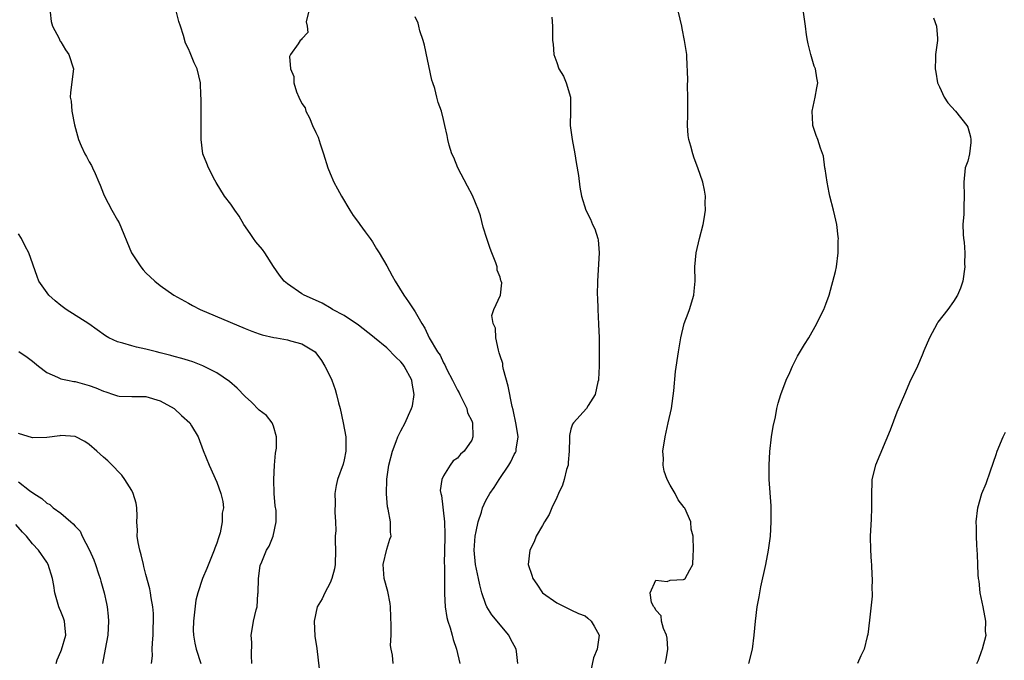
# Model space of a CAD drawing. Units: inches. Extents: x 2583000 to 2586000, y 1527000 to 1530000.
# Drawn here: x 2584717 to 2584856, y 1527561 to 1527652 of the extents above; entities that cross this region are included whole.
import ezdxf

# ---------------------------------------------------------------- set-up
doc = ezdxf.new("R2010")
doc.units = ezdxf.units.IN
doc.header["$MEASUREMENT"] = 0
doc.layers.add('LD25831527_2ft', color=31, linetype='Continuous')

msp = doc.modelspace()

# ---------------------------------------------------------------- linework, layer by layer
at = {"layer": 'LD25831527_2ft'}
for points, elevation in [([(2584721.49, 1527653), (2584721.65, 1527651.65), (2584721.84, 1527651), (2584722.74, 1527649.26), (2584722.84, 1527649), (2584722.89, 1527648.89), (2584723, 1527648.78), (2584723.67, 1527647.67), (2584724.14, 1527647), (2584724.76, 1527645), (2584724.37, 1527641.63), (2584724.33, 1527641), (2584724.44, 1527640.44), (2584724.55, 1527639), (2584724.91, 1527637.09), (2584725.49, 1527635), (2584725.88, 1527634.12), (2584726.39, 1527633), (2584726.62, 1527632.62), (2584727, 1527631.84), (2584727.31, 1527631.31), (2584727.46, 1527631), (2584727.82, 1527630.18), (2584728.37, 1527629), (2584728.53, 1527628.53), (2584729, 1527627.32), (2584729.14, 1527627), (2584730.2, 1527625), (2584731, 1527623.63), (2584731.22, 1527623.22), (2584732.97, 1527619), (2584734.27, 1527617), (2584734.6, 1527616.6), (2584735, 1527616.19), (2584736.25, 1527615), (2584737, 1527614.4), (2584738.96, 1527613), (2584741, 1527611.9), (2584741.56, 1527611.56), (2584742.65, 1527611), (2584749, 1527608.32), (2584749.95, 1527607.95), (2584751, 1527607.57), (2584751.43, 1527607.43), (2584753.06, 1527607.06), (2584753.46, 1527607), (2584755, 1527606.71), (2584755.42, 1527606.58), (2584757, 1527606.14), (2584757.74, 1527605.74), (2584758.89, 1527605), (2584759, 1527604.88), (2584759.77, 1527603.77), (2584760.28, 1527603), (2584761, 1527601.54), (2584761.24, 1527601), (2584761.71, 1527599.71), (2584761.9, 1527599), (2584762.19, 1527597.81), (2584762.41, 1527597), (2584762.86, 1527595), (2584763.21, 1527593), (2584763.24, 1527591.24), (2584763.23, 1527591), (2584763, 1527589.77), (2584762.85, 1527589.15), (2584762.05, 1527587), (2584761.85, 1527586.15), (2584761.65, 1527585), (2584761.74, 1527583.74), (2584761.65, 1527582.35), (2584761.76, 1527581), (2584761.8, 1527579.8), (2584761.74, 1527579), (2584761.72, 1527578.28), (2584761.78, 1527577), (2584761.7, 1527575), (2584761.62, 1527574.38), (2584761.24, 1527573), (2584761, 1527572.39), (2584760.26, 1527571), (2584759.89, 1527570.11), (2584759.18, 1527569), (2584758.74, 1527567), (2584758.87, 1527564.87), (2584759.13, 1527563.13), (2584759.62, 1527559)], 8030), ([(2584769.89, 1527561), (2584769.83, 1527562.17), (2584769.62, 1527563), (2584769.53, 1527563.53), (2584769.61, 1527565), (2584769.64, 1527566.36), (2584769.57, 1527567.57), (2584769.52, 1527569), (2584769.46, 1527569.46), (2584769.17, 1527571.17), (2584768.65, 1527573), (2584768.51, 1527575), (2584769, 1527577.14), (2584769.45, 1527578.55), (2584769.61, 1527579), (2584769.54, 1527579.54), (2584769.54, 1527581), (2584769.22, 1527582.78), (2584769.11, 1527583.11), (2584768.96, 1527584.96), (2584769.02, 1527587.02), (2584769.29, 1527589), (2584769.79, 1527591), (2584770.34, 1527592.34), (2584770.58, 1527593), (2584770.7, 1527593.3), (2584771, 1527593.84), (2584771.59, 1527595), (2584772.06, 1527596.06), (2584772.5, 1527597), (2584772.62, 1527597.38), (2584772.89, 1527599), (2584772.57, 1527600.57), (2584772.53, 1527601), (2584771.45, 1527603), (2584771.27, 1527603.27), (2584771, 1527603.58), (2584770.26, 1527604.26), (2584769, 1527605.56), (2584767.27, 1527607), (2584767, 1527607.25), (2584765, 1527608.78), (2584763, 1527610.13), (2584761.36, 1527611), (2584761.15, 1527611.15), (2584759.88, 1527611.88), (2584758.51, 1527612.51), (2584757.34, 1527613), (2584757, 1527613.22), (2584755, 1527614.63), (2584754.54, 1527615), (2584753.84, 1527615.84), (2584753, 1527617.08), (2584751.77, 1527619), (2584751.45, 1527619.45), (2584750.54, 1527620.54), (2584750.18, 1527621), (2584749.71, 1527621.71), (2584748.83, 1527623), (2584748.19, 1527624.19), (2584747.57, 1527625), (2584747, 1527625.85), (2584746.12, 1527627), (2584744.92, 1527628.92), (2584744.75, 1527629.25), (2584743.86, 1527631), (2584743.6, 1527631.6), (2584743.05, 1527633), (2584742.78, 1527635), (2584742.81, 1527636.81), (2584742.82, 1527638.82), (2584742.8, 1527640.8), (2584742.77, 1527641.23), (2584742.72, 1527643), (2584742.22, 1527645), (2584741.82, 1527645.82), (2584741.35, 1527647), (2584741.23, 1527647.23), (2584741, 1527647.82), (2584740.59, 1527648.59), (2584740.3, 1527649.7), (2584739.87, 1527651), (2584739.67, 1527651.67), (2584739.34, 1527653)], 8028), ([(2584757.95, 1527653), (2584757.64, 1527651.64), (2584757.77, 1527651), (2584757.88, 1527650.12), (2584757, 1527649.21), (2584756.91, 1527649.09), (2584756.79, 1527649), (2584756.51, 1527648.51), (2584755.41, 1527647), (2584755.26, 1527646.74), (2584755.42, 1527645), (2584755.88, 1527643.88), (2584755.87, 1527643), (2584756.27, 1527641.73), (2584756.58, 1527641), (2584757, 1527640.09), (2584757.46, 1527639.46), (2584757.57, 1527639), (2584758.08, 1527638.08), (2584758.54, 1527637), (2584759, 1527635.97), (2584759.33, 1527635.33), (2584759.61, 1527634.39), (2584760.09, 1527633), (2584760.69, 1527631), (2584761, 1527630.21), (2584761.55, 1527629), (2584762.05, 1527628.05), (2584762.63, 1527627), (2584763.79, 1527625), (2584764.26, 1527624.26), (2584765, 1527623.3), (2584765.2, 1527623), (2584765.95, 1527621.95), (2584766.68, 1527621), (2584767, 1527620.54), (2584767.57, 1527619.57), (2584767.93, 1527619), (2584769, 1527617.17), (2584769.75, 1527615.75), (2584770.19, 1527615), (2584771.42, 1527613), (2584772.09, 1527612.09), (2584773, 1527610.66), (2584773.95, 1527609), (2584774.38, 1527608.38), (2584774.98, 1527607), (2584776.16, 1527605), (2584776.53, 1527604.53), (2584777, 1527603.46), (2584777.18, 1527603.18), (2584777.47, 1527602.53), (2584778.29, 1527601), (2584779, 1527599.61), (2584779.22, 1527599.22), (2584779.3, 1527599), (2584780.3, 1527597), (2584780.41, 1527596.41), (2584781, 1527595.29), (2584781.11, 1527595), (2584781.17, 1527593), (2584781, 1527592.56), (2584779.94, 1527591), (2584779.43, 1527590.57), (2584779, 1527590.02), (2584778.38, 1527589.62), (2584777.93, 1527589), (2584777, 1527587.51), (2584776.78, 1527587), (2584776.55, 1527585.45), (2584776.61, 1527585), (2584776.71, 1527584.71), (2584777.14, 1527581), (2584777.21, 1527579.21), (2584777.19, 1527578.82), (2584777.12, 1527575.12), (2584777.14, 1527574.86), (2584777.14, 1527571.14), (2584777.17, 1527570.83), (2584777.26, 1527569), (2584777.49, 1527567.49), (2584777.62, 1527567), (2584777.96, 1527566.04), (2584778.23, 1527565), (2584778.37, 1527564.37), (2584778.86, 1527563), (2584779.33, 1527561)], 8026), ([(2584787.49, 1527561), (2584787.31, 1527562.69), (2584787.25, 1527563), (2584786.48, 1527564.48), (2584786.24, 1527565), (2584785, 1527566.45), (2584784.58, 1527567), (2584783.85, 1527567.85), (2584783.14, 1527569), (2584783, 1527569.31), (2584782.43, 1527571), (2584782.13, 1527572.13), (2584781.97, 1527573), (2584781.53, 1527575), (2584781.32, 1527577), (2584781.47, 1527579), (2584781.62, 1527579.62), (2584781.89, 1527581), (2584782.36, 1527582.36), (2584782.52, 1527583), (2584783, 1527584.04), (2584783.56, 1527585), (2584784.16, 1527585.84), (2584784.88, 1527587), (2584786.25, 1527589), (2584786.53, 1527589.47), (2584787, 1527590.5), (2584787.18, 1527590.82), (2584787.26, 1527591), (2584787.27, 1527591.27), (2584787.54, 1527593), (2584787.27, 1527594.73), (2584786.83, 1527596.83), (2584786.71, 1527597.29), (2584786.16, 1527600.16), (2584785.49, 1527602.51), (2584785.39, 1527603), (2584785.38, 1527603.38), (2584785, 1527604.47), (2584784.89, 1527604.89), (2584784.77, 1527605.23), (2584784.41, 1527607), (2584784.36, 1527608.36), (2584784.02, 1527609), (2584783.85, 1527610.15), (2584784.12, 1527611), (2584785.04, 1527613), (2584785.25, 1527614.75), (2584785.17, 1527615), (2584785.11, 1527615.11), (2584785, 1527615.55), (2584784.57, 1527616.57), (2584784.58, 1527617), (2584784.4, 1527617.6), (2584783.84, 1527619), (2584783.61, 1527619.61), (2584783.13, 1527621), (2584782.63, 1527622.63), (2584782.22, 1527624.22), (2584781.95, 1527625), (2584781.08, 1527627.08), (2584780.41, 1527628.41), (2584779.04, 1527631), (2584778.46, 1527632.46), (2584778.18, 1527633), (2584777.81, 1527634.19), (2584777.62, 1527635), (2584777.55, 1527635.55), (2584777.21, 1527637), (2584777, 1527637.81), (2584776.73, 1527639), (2584776.24, 1527640.24), (2584776.08, 1527641), (2584775.78, 1527642.22), (2584775.49, 1527643), (2584775.37, 1527643.37), (2584774.34, 1527648.34), (2584774.14, 1527649), (2584773.65, 1527650.35), (2584773.51, 1527651), (2584773.45, 1527651.45), (2584773, 1527652.33)], 8024), ([(2584792.3, 1527652.3), (2584792.4, 1527651), (2584792.38, 1527649.62), (2584792.4, 1527649), (2584792.48, 1527648.48), (2584792.57, 1527647), (2584793, 1527645.89), (2584793.31, 1527645), (2584793.94, 1527643.94), (2584794.32, 1527643), (2584794.92, 1527641), (2584794.94, 1527639), (2584794.9, 1527637), (2584795.17, 1527635), (2584795.57, 1527633), (2584795.75, 1527631.75), (2584796.08, 1527629.92), (2584796.26, 1527628.26), (2584796.51, 1527627), (2584797.1, 1527625), (2584797.76, 1527623.76), (2584798.04, 1527623), (2584798.37, 1527622.37), (2584798.78, 1527621), (2584798.83, 1527620.83), (2584798.97, 1527619), (2584798.74, 1527615), (2584798.72, 1527613), (2584798.74, 1527612.75), (2584798.78, 1527611), (2584798.9, 1527608.9), (2584798.97, 1527606.97), (2584798.97, 1527603), (2584798.89, 1527601.11), (2584798.87, 1527601), (2584798.8, 1527600.8), (2584798.41, 1527599), (2584797.44, 1527597.44), (2584797.21, 1527597), (2584795.38, 1527595), (2584795.21, 1527594.79), (2584795, 1527594.1), (2584794.78, 1527593.22), (2584794.81, 1527592.81), (2584794.74, 1527591), (2584794.63, 1527589.37), (2584794.59, 1527589), (2584794.39, 1527588.39), (2584794.06, 1527587), (2584793.8, 1527586.2), (2584793.24, 1527585), (2584793, 1527584.43), (2584792.32, 1527583), (2584791.94, 1527582.06), (2584791.27, 1527581), (2584791, 1527580.51), (2584790.1, 1527579), (2584789.8, 1527578.2), (2584789.18, 1527577), (2584788.98, 1527575), (2584789.48, 1527573.48), (2584789.6, 1527573), (2584790.19, 1527572.19), (2584790.99, 1527571), (2584793, 1527569.56), (2584794.71, 1527568.71), (2584795, 1527568.6), (2584796.06, 1527568.06), (2584797, 1527567.73), (2584797.4, 1527567.4), (2584797.86, 1527567), (2584798.29, 1527566.29), (2584799, 1527565), (2584798.69, 1527563), (2584798.18, 1527561.82), (2584797.76, 1527559.76)], 8022), ([(2584808.3, 1527561), (2584808.44, 1527561.56), (2584808.66, 1527563), (2584808.56, 1527564.56), (2584808.5, 1527565), (2584808.07, 1527565.93), (2584807.78, 1527567), (2584807.74, 1527567.74), (2584807, 1527568.52), (2584806.84, 1527568.84), (2584806.68, 1527569), (2584806.39, 1527569.61), (2584806.2, 1527571), (2584807, 1527572.78), (2584808.58, 1527572.58), (2584809, 1527572.76), (2584810.87, 1527572.87), (2584811, 1527572.89), (2584811.13, 1527573), (2584811.79, 1527574.21), (2584812.19, 1527575), (2584812.27, 1527576.27), (2584812.29, 1527577), (2584812.25, 1527579), (2584811.99, 1527579.99), (2584811.91, 1527581), (2584811.06, 1527582.94), (2584811, 1527583.04), (2584810.12, 1527584.12), (2584809.71, 1527585), (2584809, 1527586.19), (2584808.59, 1527587), (2584808.17, 1527588.17), (2584808.03, 1527589), (2584808.04, 1527589.96), (2584807.98, 1527591), (2584808.28, 1527593), (2584808.74, 1527595), (2584809.17, 1527597), (2584809.51, 1527599.51), (2584809.77, 1527602.23), (2584810.18, 1527605), (2584810.52, 1527607), (2584811, 1527609), (2584811.53, 1527610.46), (2584811.75, 1527611), (2584812.36, 1527613), (2584812.41, 1527613.59), (2584812.51, 1527615), (2584812.48, 1527617), (2584812.66, 1527619), (2584813.13, 1527621), (2584813.64, 1527623), (2584813.81, 1527623.81), (2584814, 1527625), (2584813.96, 1527626.04), (2584814.01, 1527627), (2584813.86, 1527627.86), (2584813.6, 1527629), (2584812.91, 1527631), (2584812.37, 1527632.37), (2584812.19, 1527633), (2584811.93, 1527634.07), (2584811.66, 1527635), (2584811.56, 1527635.56), (2584811.46, 1527637), (2584811.51, 1527638.49), (2584811.49, 1527639), (2584811.51, 1527641), (2584811.44, 1527642.56), (2584811.5, 1527643.5), (2584811.34, 1527646.66), (2584811.35, 1527647), (2584811.05, 1527649), (2584810.69, 1527650.69), (2584810.64, 1527651), (2584810.18, 1527653)], 8020), ([(2584820.12, 1527561), (2584820.62, 1527563), (2584820.87, 1527565), (2584821.03, 1527567), (2584821.29, 1527569), (2584821.57, 1527570.43), (2584821.65, 1527571), (2584821.81, 1527571.81), (2584822.51, 1527575), (2584822.88, 1527577), (2584823.15, 1527579), (2584823.28, 1527581), (2584823.25, 1527583.25), (2584822.99, 1527587), (2584822.97, 1527589), (2584823.07, 1527590.93), (2584823.32, 1527593), (2584823.52, 1527594.48), (2584823.85, 1527595.85), (2584824.06, 1527597), (2584824.23, 1527597.77), (2584824.61, 1527599), (2584825.36, 1527601), (2584825.88, 1527602.12), (2584826.26, 1527603), (2584827, 1527604.4), (2584827.97, 1527606.03), (2584828.58, 1527607), (2584829.7, 1527609), (2584830.36, 1527610.36), (2584830.69, 1527611), (2584831, 1527611.77), (2584831.44, 1527613), (2584832.34, 1527616.34), (2584832.47, 1527617), (2584832.74, 1527619), (2584832.72, 1527620.72), (2584832.75, 1527621), (2584832.74, 1527621.26), (2584832.53, 1527623), (2584832.23, 1527624.23), (2584832.06, 1527625), (2584831.54, 1527627), (2584831.47, 1527627.47), (2584831.17, 1527629), (2584830.88, 1527630.88), (2584830.85, 1527631), (2584830.66, 1527632.66), (2584830.24, 1527633.76), (2584829.87, 1527635), (2584829.59, 1527635.59), (2584829.14, 1527637), (2584829.12, 1527637.12), (2584829.04, 1527639), (2584829.49, 1527641), (2584829.7, 1527642.3), (2584829.87, 1527643), (2584829.71, 1527643.71), (2584829.5, 1527645), (2584829.34, 1527645.34), (2584828.84, 1527647), (2584828.5, 1527648.5), (2584828.37, 1527649), (2584828.23, 1527649.77), (2584828.11, 1527651), (2584827.83, 1527653)], 8018), ([(2584846.17, 1527652.17), (2584846.62, 1527651), (2584846.73, 1527649.27), (2584846.72, 1527649), (2584846.47, 1527647), (2584846.47, 1527646.47), (2584846.39, 1527645), (2584846.49, 1527644.49), (2584846.76, 1527643), (2584847, 1527642.42), (2584847.7, 1527641), (2584848.19, 1527640.19), (2584849.27, 1527639), (2584850.9, 1527637), (2584851, 1527636.76), (2584851.38, 1527635.38), (2584851.45, 1527635), (2584851.44, 1527634.56), (2584851.25, 1527633), (2584851, 1527631.93), (2584850.66, 1527631), (2584850.44, 1527629), (2584850.52, 1527627), (2584850.44, 1527625.56), (2584850.44, 1527624.44), (2584850.32, 1527623), (2584850.36, 1527621.64), (2584850.43, 1527621), (2584850.51, 1527620.51), (2584850.6, 1527619), (2584850.56, 1527617.44), (2584850.59, 1527617), (2584850.32, 1527615), (2584849.99, 1527614.01), (2584849.56, 1527613), (2584849, 1527612.14), (2584848.18, 1527611), (2584846.8, 1527609.2), (2584846.68, 1527609), (2584845.6, 1527607), (2584844.83, 1527605.17), (2584844.56, 1527604.56), (2584843.9, 1527603), (2584843.62, 1527602.38), (2584842.95, 1527601), (2584842.07, 1527599), (2584841, 1527596.5), (2584840.04, 1527593.96), (2584838.01, 1527589), (2584837.48, 1527587), (2584837.45, 1527586.55), (2584837.4, 1527585), (2584837.43, 1527583.43), (2584837.42, 1527583), (2584837.36, 1527581.36), (2584837.24, 1527579), (2584837.27, 1527577), (2584837.37, 1527575.37), (2584837.41, 1527575), (2584837.45, 1527573.45), (2584837.54, 1527573), (2584837.47, 1527571.47), (2584837.53, 1527571), (2584837.5, 1527570.5), (2584837.14, 1527567.14), (2584836.89, 1527565.11), (2584836.79, 1527564.79), (2584836.38, 1527563), (2584835.93, 1527562.07), (2584835.45, 1527561)], 8016), ([(2584749.94, 1527561), (2584749.89, 1527562.11), (2584749.96, 1527563.96), (2584749.85, 1527565), (2584750.06, 1527566.06), (2584750.19, 1527567), (2584750.57, 1527568.57), (2584750.69, 1527569), (2584750.82, 1527570.82), (2584750.85, 1527571), (2584750.9, 1527573), (2584751.15, 1527574.85), (2584751.38, 1527575.38), (2584752.03, 1527577), (2584752.41, 1527577.59), (2584752.95, 1527579), (2584753.39, 1527581), (2584753.39, 1527582.61), (2584753.25, 1527583.25), (2584753.12, 1527585), (2584753.06, 1527587), (2584753.17, 1527589), (2584753.31, 1527590.69), (2584753.43, 1527591.43), (2584753.43, 1527593), (2584753, 1527594.53), (2584752.82, 1527595), (2584752.04, 1527596.04), (2584751, 1527596.8), (2584749.91, 1527597.91), (2584749, 1527598.69), (2584747.9, 1527599.9), (2584746.81, 1527600.81), (2584745, 1527602.07), (2584743.06, 1527603.06), (2584741.62, 1527603.62), (2584741, 1527603.79), (2584740.09, 1527604.09), (2584739, 1527604.37), (2584738.51, 1527604.51), (2584737, 1527604.89), (2584736.49, 1527605), (2584735, 1527605.4), (2584733.66, 1527605.66), (2584733, 1527605.84), (2584731.76, 1527606.24), (2584731, 1527606.42), (2584729.77, 1527607), (2584729.28, 1527607.28), (2584728.14, 1527608.14), (2584726.96, 1527608.96), (2584723.74, 1527611), (2584723, 1527611.56), (2584722.21, 1527612.21), (2584721.32, 1527613), (2584719.91, 1527615), (2584719.64, 1527615.64), (2584718.48, 1527619), (2584717.95, 1527619.95), (2584717.46, 1527621), (2584717, 1527621.68)], 8032), ([(2584717.06, 1527605.06), (2584718.24, 1527604.24), (2584719, 1527603.69), (2584719.84, 1527603), (2584721, 1527602.09), (2584722.54, 1527601.46), (2584723, 1527601.22), (2584723.92, 1527601), (2584724.81, 1527600.81), (2584725, 1527600.81), (2584727, 1527600.27), (2584727.95, 1527599.95), (2584729, 1527599.45), (2584729.36, 1527599.36), (2584730.45, 1527599), (2584731, 1527598.79), (2584731.24, 1527598.76), (2584733, 1527598.69), (2584735, 1527598.71), (2584737, 1527598.11), (2584738.97, 1527597), (2584740.03, 1527596.03), (2584741.2, 1527595), (2584741.44, 1527594.56), (2584742.38, 1527593), (2584743.08, 1527591.08), (2584743.94, 1527589), (2584745, 1527586.6), (2584745.57, 1527585), (2584745.87, 1527583.87), (2584745.94, 1527583), (2584745.79, 1527582.21), (2584745.79, 1527581), (2584745.47, 1527579.47), (2584745.23, 1527578.77), (2584745, 1527577.98), (2584744.73, 1527577.27), (2584744.66, 1527577), (2584743.59, 1527574.41), (2584742.98, 1527573), (2584742.33, 1527571), (2584742.07, 1527569.93), (2584741.82, 1527567.82), (2584741.71, 1527567), (2584741.69, 1527565.69), (2584741.72, 1527565), (2584741.89, 1527563.89), (2584742.08, 1527563), (2584742.75, 1527561)], 8034), ([(2584735.81, 1527561), (2584735.93, 1527562.07), (2584735.91, 1527563), (2584735.93, 1527563.93), (2584736.01, 1527565), (2584736.03, 1527565.97), (2584736.07, 1527567), (2584736.06, 1527568.06), (2584735.99, 1527569), (2584735.75, 1527570.25), (2584735.65, 1527571), (2584735.54, 1527571.54), (2584735, 1527573.57), (2584734.72, 1527574.72), (2584734.64, 1527575), (2584734.34, 1527576.34), (2584734.13, 1527577), (2584733.91, 1527578.09), (2584733.79, 1527579), (2584733.81, 1527579.81), (2584733.73, 1527581), (2584733.79, 1527581.79), (2584733.7, 1527583), (2584733.62, 1527583.62), (2584733.22, 1527585), (2584733, 1527585.42), (2584732.03, 1527587), (2584731.59, 1527587.59), (2584731, 1527588.19), (2584730.64, 1527588.64), (2584729.62, 1527589.62), (2584729, 1527590.12), (2584728.08, 1527591), (2584727, 1527591.91), (2584726.36, 1527592.36), (2584725, 1527593.05), (2584723, 1527593.21), (2584722.83, 1527593.17), (2584721, 1527592.93), (2584719, 1527592.86), (2584717, 1527593.47)], 8036), ([(2584852.31, 1527561), (2584852.54, 1527561.46), (2584853, 1527562.82), (2584853.06, 1527562.94), (2584853.07, 1527563.07), (2584853.59, 1527565), (2584853.52, 1527565.52), (2584853.57, 1527567), (2584853.2, 1527569), (2584852.77, 1527571), (2584852.61, 1527572.61), (2584852.53, 1527573), (2584852.48, 1527573.52), (2584852.44, 1527575), (2584852.39, 1527576.39), (2584852.28, 1527577.72), (2584852.23, 1527579), (2584852.23, 1527580.23), (2584852.2, 1527581), (2584852.45, 1527583), (2584853.02, 1527585), (2584853.6, 1527586.4), (2584854.2, 1527588.2), (2584855, 1527590.51), (2584855.18, 1527591), (2584856.02, 1527593), (2584856.33, 1527593.67)], 8014), ([(2584717, 1527586.67), (2584718.55, 1527585.45), (2584719.17, 1527585), (2584720.29, 1527584.29), (2584721, 1527583.62), (2584721.44, 1527583.44), (2584721.92, 1527583), (2584723, 1527582.22), (2584724.41, 1527581), (2584724.74, 1527580.74), (2584725, 1527580.4), (2584725.7, 1527579.7), (2584726.01, 1527579), (2584727.06, 1527577), (2584727.63, 1527575.63), (2584727.87, 1527575), (2584728.32, 1527573.68), (2584728.53, 1527573), (2584728.62, 1527572.62), (2584729.1, 1527571), (2584729.45, 1527569.45), (2584729.53, 1527569), (2584729.67, 1527567.67), (2584729.71, 1527567), (2584729.61, 1527565), (2584729.27, 1527563), (2584728.89, 1527561)], 8038), ([(2584722.35, 1527561), (2584722.48, 1527561.52), (2584723, 1527562.71), (2584723.08, 1527562.92), (2584723.69, 1527565), (2584723.54, 1527566.46), (2584723.52, 1527567), (2584723.39, 1527567.39), (2584723, 1527568.35), (2584722.79, 1527568.79), (2584722.72, 1527569), (2584722.13, 1527571), (2584722.01, 1527572.01), (2584721.82, 1527573), (2584721.21, 1527575), (2584721, 1527575.33), (2584719.84, 1527577), (2584719, 1527577.91), (2584718.16, 1527579), (2584717.57, 1527579.57), (2584716.64, 1527580.64)], 8040)]:
    msp.add_lwpolyline(points, dxfattribs=dict(at, elevation=elevation))

doc.saveas('drawing.dxf')
